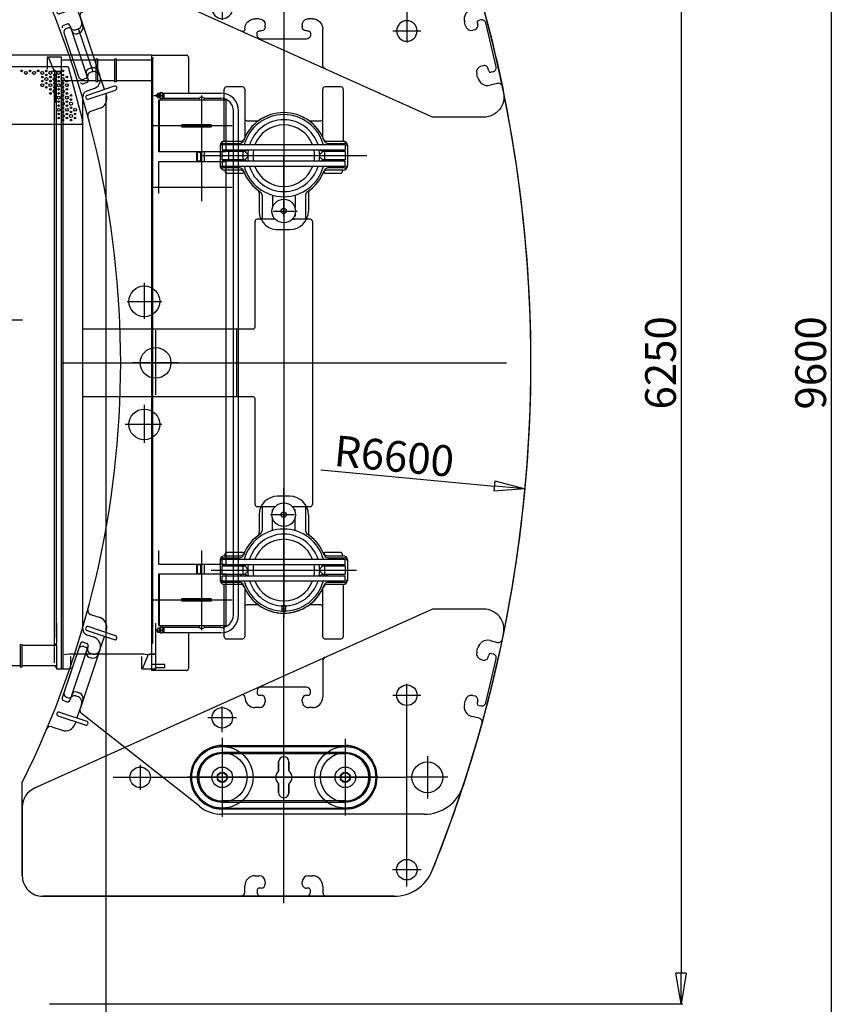
# Model space of a CAD drawing. Units: millimetres. Extents: x 6289 to 70558, y 3861 to 50604.
# Drawn here: x 66576 to 70558, y 12636 to 17436 of the extents above; entities that cross this region are included whole.
import ezdxf

# ---------------------------------------------------------------- set-up
doc = ezdxf.new("R2010")
doc.units = ezdxf.units.MM
doc.header["$LTSCALE"] = 37.5
doc.layers.add('2', color=7, linetype='Continuous')
doc.layers.add('寸法-1', color=2, linetype='Continuous')
doc.styles.get("Standard").update_dxf_attribs({"font": 'txt', "bigfont": 'bigfont'})
doc.dimstyles.get("Standard").update_dxf_attribs({"dimscale": 50, "dimtxt": 3, "dimasz": 3, "dimexe": 0.18, "dimexo": 0.0625, "dimgap": 0.5, "dimtad": 1, "dimdec": 0, "dimzin": 0, "dimdsep": 46, "dimtxsty": 'Standard', "dimblk": 'CLOSED', "dimcen": 0.09, "dimadec": 0, "dimazin": 0, "dimtfac": 1, "dimtdec": 0, "dimtmove": 0, "dimatfit": 3, "dimldrblk": 'CLOSED', "dimfxl": 0, "dimtolj": 1, "dimtzin": 0, "dimarcsym": 0})

# ---------------------------------------------------------------- blocks, each defined once
blk = doc.blocks.new('carrier U')
at = {"color": 0, "linetype": 'ByBlock', "lineweight": -2}
for p, q in [((4425, 1500), (3836, 1500)), ((4248, 1490.6), (4242, 1489.9)), ((4242, 1489.9), (4242, 1431.5)), ((4277.2, 1420.3), (4248, 1490.6)), ((4312, 1490.6), (4248, 1490.6)), ((4312, 1485.7), (4312, 1490.6)), ((4750, 1500), (4425, 1500)), ((4750, 1500), (4750, 825)), ((4750, 1500), (4920, 1500)), ((4930, 1490), (4930, 1315.5)), ((4312, -1490.6), (4312, 1485.7)), ((4312.5, 1477), (4479, 1477)), ((4479, 1481.2), (4479, 1371.2)), ((4489, 1481.2), (4479, 1481.2)), ((4489, 1371.2), (4489, 1481.2)), ((4489, 1477), (4569, 1477)), ((4569, 1481.2), (4569, 1371.2)), ((4579, 1481.2), (4569, 1481.2)), ((4579, 1371.2), (4579, 1481.2)), ((4579, 1477), (4748.9, 1477)), ((4748.9, 1477), (4756, 1484)), ((4748.9, 1477), (4756, 1477)), ((4756, 1484), (4756, 1486.2)), ((4760, 1486.2), (4756, 1486.2)), ((4756, 1477), (4756, 1484)), ((4756, 1375.4), (4756, 1477)), ((4251.4, 1420), (4271.6, 1422.9)), ((4277, -1458.5), (4277, 1404.8)), ((4277.2, 1420.3), (4280, 1268.4)), ((4312, 1420.3), (4277.2, 1420.3)), ((4286.5, -1341.8), (4286.5, 1420.3)), ((4479, 1375.4), (4312.5, 1375.4)), ((4318.7, -1490.6), (4318.7, 1375.4)), ((4479, 1371.2), (4489, 1371.2)), ((4569, 1375.4), (4489, 1375.4)), ((4569, 1371.2), (4579, 1371.2)), ((4748.9, 1375.4), (4579, 1375.4)), ((4756, 1368.3), (4748.9, 1375.4)), ((4756, 1375.4), (4748.9, 1375.4)), ((4756, 1368.3), (4756, 1375.4)), ((4756, 825), (4756, 1368.3)), ((4529, -1420), (4529, 1303)), ((4761.4, 1303), (4773.2, 1303)), ((4789.7, 1303), (4773.2, 1303)), ((4774.7, 1307.2), (4776.9, 1308)), ((4774.7, 1298.8), (4774.7, 1307.2)), ((4776.9, 1298), (4774.7, 1298.8)), ((4776.9, 1308), (4779.8, 1308)), ((4776.9, 1298), (4776.9, 1308)), ((4779.8, 1298), (4776.9, 1298)), ((4779.8, 1311.8), (4779.8, 1294.2)), ((4780.3, 1311.8), (4780.3, 1311)), ((4780.3, 1311), (4780.3, 1305)), ((4780.3, 1305), (4780.3, 1301)), ((4780.3, 1301), (4780.3, 1295)), ((4789.2, 1313.2), (4780.8, 1312.8)), ((4780.8, 1312.3), (4789.2, 1312.7)), ((4789.7, 1311.9), (4782.3, 1311.9)), ((4782.3, 1311), (4782.3, 1311.9)), ((4782.3, 1305), (4782.3, 1311)), ((4782.3, 1301), (4782.3, 1305)), ((4782.3, 1295), (4782.3, 1301)), ((4789.7, 1312.2), (4789.7, 1293.7)), ((4789.7, 1303), (4802.7, 1303)), ((4790.2, 1312.2), (4790.2, 1309)), ((4790.2, 1297), (4790.2, 1293.7)), ((4794.7, 1288), (4794.7, 1318)), ((4794.7, 1318), (4802.7, 1318)), ((4802.7, 1318), (4802.7, 1288)), ((4802.7, 1315.5), (5087.5, 1315.5)), ((4802.7, 1312.8), (4804.7, 1312.8)), ((4807.7, 1303), (4802.7, 1303)), ((4811.2, 1312.8), (4804.7, 1312.8)), ((4804.7, 1312.8), (4804.7, 1293.2)), ((4811.2, 1307.9), (4804.7, 1307.9)), ((4811.2, 1298.1), (4804.7, 1298.1)), ((4812.7, 1303), (4807.7, 1303)), ((4811.7, 1295.6), (4811.7, 1310.4)), ((4996.2, 788), (4996.2, 1303)), ((4780.3, 1295), (4780.3, 1294.2)), ((4789.2, 1293.3), (4780.8, 1293.7)), ((4780.8, 1293.2), (4789.2, 1292.8)), ((4782.3, 1294.1), (4782.3, 1295)), ((4782.3, 1294.1), (4789.7, 1294.1)), ((4784.2, 1280.5), (4784.2, 1030.5)), ((5114.2, 1280.5), (4784.2, 1280.5)), ((4785.7, 1280.5), (4785.7, 1030.5)), ((4787.1, 1280.5), (4787.1, 1030.5)), ((4794.7, 1288), (4802.7, 1288)), ((4802.7, 1293.2), (4804.7, 1293.2)), ((4802.7, 1290.5), (4983.7, 1290.5)), ((4811.2, 1293.2), (4804.7, 1293.2)), ((4983.7, 1280.5), (4983.7, 1290.5)), ((5008.7, 1280.5), (5008.7, 1290.5)), ((5008.7, 1290.5), (5087.5, 1290.5)), ((5114.2, 1030.5), (5114.2, 1280.5)), ((5150, 823), (5150, 1228)), ((5175, 823), (5175, 1228)), ((5144, 1155.5), (4755.9, 1155.5)), ((5039.5, 1160.5), (4899.8, 1160.5)), ((4899.8, 1150.5), (5039.5, 1150.5)), ((4784.2, 1030.5), (5114.2, 1030.5)), ((4971.8, 983.5), (4971.8, 1027.5)), ((4971.8, 1027.5), (4988.9, 1027.5)), ((4974.6, 983.5), (4974.6, 1027.5)), ((4983.7, 1027.5), (4983.7, 1030.5)), ((4988.9, 1027.5), (4988.9, 983.5)), ((5008.7, 980.5), (5008.7, 1030.5)), ((4784.2, 980.5), (4784.2, 825)), ((5114.2, 980.5), (4784.2, 980.5)), ((4988.9, 983.5), (4971.8, 983.5)), ((4983.7, 980.5), (4983.7, 983.5)), ((5114.2, 825), (5114.2, 980.5)), ((4750, 825), (4750, -1500)), ((5144, 855.5), (4755.9, 855.5)), ((4756, -1368.3), (4756, 855.5)), ((5114.2, -980.5), (5114.2, 855.5)), ((5150, -1228), (5150, 823)), ((5175, -1228), (5175, 823)), ((4784.2, -915), (4784.2, -980.5)), ((4996.2, -1303), (4996.2, -915)), ((4784.2, -980.5), (5114.2, -980.5)), ((4971.8, -983.5), (4988.9, -983.5)), ((4971.8, -1027.5), (4971.8, -983.5)), ((4974.6, -1027.5), (4974.6, -983.5)), ((4983.7, -983.5), (4983.7, -980.5)), ((4988.9, -983.5), (4988.9, -1027.5)), ((5008.7, -1030.5), (5008.7, -980.5)), ((4784.2, -1030.5), (4784.2, -1280.5)), ((5114.2, -1030.5), (4784.2, -1030.5)), ((4785.7, -1030.5), (4785.7, -1280.5)), ((4787.1, -1030.5), (4787.1, -1280.5)), ((4988.9, -1027.5), (4971.8, -1027.5)), ((4983.7, -1030.5), (4983.7, -1027.5)), ((5114.2, -1280.5), (5114.2, -1030.5)), ((5039.5, -1150.5), (4899.8, -1150.5)), ((4755.9, -1155.5), (5144, -1155.5)), ((4899.8, -1160.5), (5039.5, -1160.5)), ((4287, -1268.4), (4287, -1368.3)), ((4771, -1485.7), (4771, -1268.4)), ((4779.8, -1294.2), (4779.8, -1311.8)), ((4789.2, -1292.8), (4780.8, -1293.2)), ((4780.8, -1293.7), (4789.2, -1293.3)), ((4789.7, -1294.1), (4782.3, -1294.1)), ((4784.2, -1280.5), (5114.2, -1280.5)), ((4789.7, -1293.8), (4789.7, -1312.3)), ((4790.2, -1293.8), (4790.2, -1297)), ((4794.7, -1318), (4794.7, -1288)), ((4802.7, -1288), (4794.7, -1288)), ((4802.7, -1288), (4802.7, -1318)), ((4983.7, -1290.5), (4802.7, -1290.5)), ((4804.7, -1293.2), (4802.7, -1293.2)), ((4804.7, -1293.2), (4811.2, -1293.2)), ((4804.7, -1293.2), (4804.7, -1312.8)), ((4811.7, -1310.4), (4811.7, -1295.6)), ((4983.7, -1290.5), (4983.7, -1280.5)), ((5008.7, -1290.5), (5008.7, -1280.5)), ((5087.5, -1290.5), (5008.7, -1290.5)), ((4774.7, -1307.2), (4774.7, -1298.8)), ((4776.9, -1308), (4774.7, -1307.2)), ((4776.9, -1308), (4776.9, -1298)), ((4779.8, -1308), (4776.9, -1308)), ((4780.3, -1301), (4780.3, -1305)), ((4780.3, -1305), (4780.3, -1311)), ((4780.3, -1311), (4780.3, -1311.8)), ((4789.2, -1312.7), (4780.8, -1312.3)), ((4780.8, -1312.8), (4789.2, -1313.2)), ((4782.3, -1305), (4782.3, -1301)), ((4782.3, -1311), (4782.3, -1305)), ((4782.3, -1311.9), (4782.3, -1311)), ((4782.3, -1311.9), (4789.7, -1311.9)), ((4789.7, -1303), (4807.7, -1303)), ((4790.2, -1309), (4790.2, -1312.3)), ((4802.7, -1318), (4794.7, -1318)), ((4804.7, -1312.8), (4802.7, -1312.8)), ((5087.5, -1315.5), (4802.7, -1315.5)), ((4804.7, -1298.1), (4811.2, -1298.1)), ((4804.7, -1307.9), (4811.2, -1307.9)), ((4804.7, -1312.8), (4811.2, -1312.8)), ((4930, -1315.5), (4930, -1490)), ((4110, -1371.2), (4110, -1481.2)), ((4120, -1481.2), (4120, -1371.2)), ((4120, -1375.4), (4279.9, -1375.4)), ((4279.9, -1375.4), (4287, -1368.3)), ((4279.9, -1375.4), (4287, -1375.4)), ((4287, -1375.4), (4287, -1368.3)), ((4287, -1375.4), (4287, -1477)), ((4347.6, -1420), (4324.6, -1422.9)), ((4710.4, -1420), (4347.6, -1420)), ((4357, -1489.9), (4357, -1431.5)), ((4701, -1431.5), (4701, -1489.9)), ((4707, -1490.6), (4736.2, -1420.3)), ((4730.6, -1422.9), (4710.4, -1420)), ((4736.2, -1420.3), (4771, -1420.3)), ((4738, -1423.1), (4740, -1418.9)), ((4740, -1418.9), (4770, -1418.9)), ((4110, -1477), (4030, -1477)), ((4110, -1481.2), (4120, -1481.2)), ((4279.9, -1477), (4120, -1477)), ((4287, -1477), (4279.9, -1477)), ((4287, -1484), (4279.9, -1477)), ((4287, -1477), (4287, -1484)), ((4287, -1484), (4287, -1485.7)), ((4287, -1485.7), (4287, -1490.6)), ((4815, -1470), (4750, -1470)), ((4770, -1485), (4815, -1485)), ((4770, -1490.6), (4770, -1485.7)), ((4771, -1490.6), (4771, -1485.7)), ((4815, -1485), (4815, -1470)), ((4287, -1490.6), (4351, -1490.6)), ((4351, -1490.6), (4357, -1489.9)), ((4700, -1489.9), (4706, -1490.6)), ((4701, -1489.9), (4707, -1490.6)), ((4706, -1490.6), (4770, -1490.6)), ((4707, -1490.6), (4771, -1490.6)), ((4920, -1500), (4750, -1500))]:
    blk.add_line(p, q, dxfattribs=at)
for centre, radius, start, end in [((4920, 1490), 10, 0, 90), ((4780.8, 1311.8), 1, 93.359, 180), ((4780.8, 1311.8), 0.5, 93.359, 180), ((4789.2, 1312.2), 1, 0, 93.359), ((4805.4, 1310.4), 6.27, 336.9708, 23.0292), ((4787.4, 1303), 24.3, 348.3679, 11.6321), ((4805.4, 1295.6), 6.27, 336.9708, 23.0292), ((5087.5, 1228), 87.5, 0, 90), ((4780.8, 1294.2), 1, 180, 266.641), ((4780.8, 1294.2), 0.5, 180, 266.641), ((4789.2, 1293.7), 1, 266.641, 0), ((4789.2, 1293.7), 0.5, 266.641, 0), ((4996.2, 1275.5), 19.5, 50.1511, 129.8489), ((5087.5, 1228), 62.5, 0, 90), ((4901.2, 1155.6), 5.52, 137.3604, 180.9339), ((4901.2, 1155.4), 5.52, 179.0661, 222.6396), ((4899.8, 1156.8), 3.67, 90.9448, 137.0868), ((4932.4, 1155.5), 5, 90, 180), ((4932.4, 1155.5), 5, 180, 270), ((5039.5, 1155.5), 5, 0, 90), ((5039.5, 1155.5), 5, 270, 0), ((4899.8, 1154.2), 3.67, 222.9132, 269.0552), ((4901.2, -1155.4), 5.52, 137.3604, 180.9339), ((4899.8, -1154.2), 3.67, 90.9448, 137.0868), ((4932.4, -1155.5), 5, 90, 180), ((5039.5, -1155.5), 5, 0, 90), ((4901.2, -1155.6), 5.52, 179.0661, 222.6396), ((4899.8, -1156.8), 3.67, 222.9132, 269.0552), ((4932.4, -1155.5), 5, 180, 270), ((5039.5, -1155.5), 5, 270, 0), ((5087.5, -1228), 62.5, 270, 0), ((5087.5, -1228), 87.5, 270, 0), ((4789.2, -1293.8), 1, 0, 93.359), ((4789.2, -1293.8), 0.5, 0, 93.359), ((4805.4, -1295.6), 6.27, 336.9708, 23.0292), ((4996.2, -1275.5), 19.5, 230.1511, 309.8489), ((4780.8, -1311.8), 1, 180, 266.641), ((4780.8, -1311.8), 0.5, 180, 266.641), ((4789.2, -1312.3), 1, 266.641, 0), ((4787.4, -1303), 24.3, 348.3679, 11.6321), ((4805.4, -1310.4), 6.27, 336.9708, 23.0292), ((4274, -1458.5), 3, 270, 0), ((4920, -1490), 10, 270, 0)]:
    blk.add_arc(centre, radius, start, end, dxfattribs=at)
blk = doc.blocks.new('CWT base U')
at = {"color": 0, "linetype": 'ByBlock', "lineweight": -2}
for p, q in [((0, -1085.5), (0, 1085.5)), ((-1443, 1035.7), (-1657, 984.8)), ((-1418.9, 1020.9), (-1416.6, 1011.1)), ((-1362.2, 1041.9), (-1353.6, 1005.5)), ((1353.6, 1005.5), (1362.2, 1041.9)), ((1416.6, 1011.1), (1418.9, 1020.9)), ((1657, 984.8), (1443, 1035.7)), ((-1736.3, 972.5), (-1736.4, 972.6)), ((-1671.8, 960.7), (-1669.5, 951)), ((-1448.6, 972.7), (-1446.2, 963)), ((-1424, 999.1), (-1433.7, 996.8)), ((1433.7, 996.8), (1424, 999.1)), ((1446.2, 963), (1448.6, 972.7)), ((1669.5, 951), (1671.8, 960.7)), ((1736.4, 972.6), (1736.3, 972.5)), ((1736.4, 972.7), (1736.4, 972.6)), ((-1723.3, 917.6), (-1731.5, 952.4)), ((-1657.5, 943.6), (-1647.8, 945.9)), ((-1623.7, 931), (-1621.4, 921.3)), ((-1390.7, 945.3), (-1410.1, 940.7)), ((1410.1, 940.7), (1390.7, 945.3)), ((1621.4, 921.3), (1623.7, 931)), ((1647.8, 945.9), (1657.5, 943.6)), ((1731.5, 952.4), (1723.3, 917.6)), ((-1643.6, 885.2), (-1663.1, 880.6)), ((1663.1, 880.6), (1643.6, 885.2)), ((-2020, 611.6), (-2020, 799.6)), ((2020, 799.6), (2020, 601.6)), ((-2200, -300), (-2200, 684.5)), ((-2112.9, 700), (-1925.9, 700)), ((1925.9, 700), (2122.9, 700)), ((2200, 684.5), (2200, -300)), ((-2020, -469.2), (-2020, 511.8)), ((2020, 461.8), (2020, -469.2)), ((2020, 461.8), (2020, -459.2)), ((-2192.5, 300), (-1847.5, 300)), ((-1070, 215.6), (-1070, 295)), ((-1062.5, 300), (-1062.5, -300)), ((-1062.5, 300), (-1037.5, 300)), ((-1055, 310), (-965, 310)), ((-1037.5, 299.9), (-1037.5, -300)), ((-1030, 300), (-1030, 190)), ((-1030, 300), (-990, 300)), ((-1010, 321.6), (-1010, -321)), ((-990, 300), (-990, 190)), ((-957.5, 300), (-982.5, 300)), ((-982.5, 300), (-982.5, -300)), ((-957.5, 300), (-957.5, -300)), ((-950, 295), (-950, 215.6)), ((950, 215.6), (950, 295)), ((957.5, -300), (957.5, 300)), ((982.5, 300), (957.5, 300)), ((965, 310), (1055, 310)), ((982.5, -300), (982.5, 300)), ((990, 300), (1030, 300)), ((990, 190), (990, 300)), ((1010, -319.5), (1010, 319.5)), ((1030, 214.5), (1030, 300)), ((1037.5, 205.7), (1037.5, 300)), ((1062.5, 300), (1037.5, 300)), ((1062.5, -300), (1062.5, 300)), ((1070, 295), (1070, 215.6)), ((1842.5, 300), (2197.5, 300)), ((-1030, 214.5), (-1037.5, 205.7)), ((-990, 214.5), (-982.5, 205.7)), ((982.5, 205.7), (990, 214.5)), ((1037.5, 205.7), (1030, 214.5)), ((1030, 190), (1030, 214.5)), ((1037.5, -299.9), (1037.5, 205.7)), ((-1037.5, 176.8), (-1030, 190)), ((-1015, 175), (-1030, 190)), ((-1005, 175), (-1015, 175)), ((-990, 190), (-1005, 174.9)), ((-982.5, 176.8), (-990, 190)), ((990, 190), (982.5, 176.8)), ((1005, 174.9), (990, 190)), ((1015, 175), (1005, 175)), ((1030, 190), (1015, 175)), ((1030, 190), (1037.5, 176.8)), ((-817.6, 106), (-700, 106)), ((-700, 130), (-700, 41.3)), ((-690, 140), (690, 140)), ((700, 41.3), (700, 130)), ((700, 106), (817.6, 106)), ((-817.7, 55), (-756.8, 55)), ((-740, -52.5), (-740, 64.5)), ((-723.2, 55), (-715, 55)), ((-715, 51.8), (-715, 55)), ((-700, 41.3), (-700, 50)), ((723.2, 55), (715, 55)), ((715, 52.5), (715, 55)), ((740, 52.5), (740, -64.5)), ((817.7, 55), (756.8, 55)), ((-712.8, 0), (-1010, 0)), ((-780, 0), (1240, 0)), ((845.7, 0), (610.7, 0)), ((1170.7, 0), (1221.1, 0)), ((1200, 10), (1185, 10)), ((1185, 10), (1185, -10)), ((1200, 10), (1200, -10)), ((1209.7, 10), (1200, 10)), ((1200, 10), (1200, -10)), ((1210, 10), (1209.7, 10)), ((1210, -10), (1210, 10)), ((-700, -41.3), (-700, -130)), ((700, -130), (700, -41.3)), ((1185, -10), (1200, -10)), ((1200, -10), (1209.7, -10)), ((1209.7, -10), (1210, -10)), ((-817.7, -55), (-756.8, -55)), ((-723.2, -55), (-715, -55)), ((-715, -52.5), (-715, -55)), ((715, -51.8), (715, -55)), ((724.5, -55), (715, -55)), ((817.7, -55), (756.8, -55)), ((-817.6, -106), (-700, -106)), ((-175, -140), (-690, -140)), ((690, -140), (175, -140)), ((700, -106), (817.6, -106)), ((-1030, -190), (-1037.5, -176.8)), ((-1030, -190), (-1015, -175)), ((-1030, -190), (-1030, -300)), ((-1015, -175), (-1005, -175)), ((-1005, -174.9), (-990, -190)), ((-990, -190), (-982.5, -176.8)), ((-990, -190), (-990, -300)), ((-165, -150), (-165, -980)), ((165, -150), (165, -980)), ((982.5, -176.8), (990, -190)), ((990, -190), (1005, -174.9)), ((990, -300), (990, -190)), ((1005, -175), (1015, -175)), ((1015, -175), (1030, -190)), ((1037.5, -176.8), (1030, -190)), ((1030, -300), (1030, -190)), ((-1070, -295), (-1070, -215.6)), ((-1037.5, -205.7), (-1030, -214.5)), ((-982.5, -205.7), (-990, -214.5)), ((-950, -215.6), (-950, -295)), ((-165, -230), (165, -230)), ((950, -295), (950, -215.6)), ((990, -214.5), (982.5, -205.7)), ((1030, -214.5), (1037.5, -205.7)), ((1070, -215.6), (1070, -295)), ((-2182.5, -300), (-1857.5, -300)), ((-1062.5, -300), (-1037.5, -300)), ((-1055, -310), (-965, -310)), ((-990, -300), (-1030, -300)), ((-982.5, -300), (-957.5, -300)), ((982.5, -300), (957.5, -300)), ((965, -310), (1055, -310)), ((1030, -300), (990, -300)), ((1062.5, -300), (1037.5, -300)), ((1852.5, -300), (2187.5, -300)), ((-1708.7, -986.7), (-2161.5, -411.3)), ((2161.5, -411.3), (1708.7, -986.7)), ((-300, -763.9), (-300, -593.9)), ((300, -593.9), (300, -773.9)), ((-389.8, -680), (-214.8, -680)), ((204.8, -680), (389.8, -680)), ((-1686.6, -993.3), (-1399.3, -896.4)), ((1399.3, -896.4), (1686.6, -993.3)), ((-1626.5, -1036.3), (-1399.1, -959.7)), ((-1437.1, -940.8), (-1433.9, -950.3)), ((-1335.9, -927.8), (-1325.2, -959.6)), ((1325.2, -959.6), (1335.9, -927.8)), ((1399.1, -959.7), (1408.5, -962.9)), ((1433.9, -950.3), (1437.1, -940.8)), ((-1607.6, -998.3), (-1604.4, -1007.8)), ((-1604.2, -1071), (-1395.8, -1000.8)), ((-1386.4, -965.9), (-1383.2, -975.4)), ((1296.8, -980), (-1296.8, -980)), ((-400, -980), (-560, -980)), ((1383.2, -975.4), (1386.4, -965.9)), ((1395.8, -1000.8), (1604.2, -1071)), ((1408.5, -962.9), (1617, -1033.1)), ((1604.4, -1007.8), (1607.6, -998.3)), ((-1632.8, -1049), (-1629.6, -1058.4)), ((1617, -1033.1), (1626.5, -1036.3)), ((1629.6, -1058.4), (1632.8, -1049))]:
    blk.add_line(p, q, dxfattribs=at)
for centre, radius in [((-2020, 700), 75), ((2020, 700), 75), ((-2020, 300), 150), ((2020, 300), 150), ((-2020, 300), 121.1), ((2020, 300), 121.1), ((2020, 300), 50), ((-2020, 300), 25), ((-2020, 300), 22.5), ((2020, 300), 25), ((2020, 300), 22.5), ((-740, 0), 57.5), ((740, 0), 57.5), ((-740, 0), 13), ((740, 0), 13), ((-2020, -300), 150), ((-2020, -300), 121.1), ((2020, -300), 150), ((2020, -300), 121.1), ((-2020, -300), 25), ((-2020, -300), 22.5), ((2020, -300), 50), ((2020, -300), 25), ((2020, -300), 22.5), ((-300, -680), 75), ((300, -680), 75)]:
    blk.add_circle(centre, radius, dxfattribs=at)
for centre, radius, start, end in [((0, -5395), 6600, 71.79005, 108.20995), ((-1342.8, 1046.5), 20, 101.775, 193.3774), ((1342.8, 1046.5), 20, 346.6226, 78.225), ((-1438.4, 1016.2), 20, 13.3774, 103.3774), ((-1426.3, 1008.8), 10, 283.3774, 13.3774), ((1426.3, 1008.8), 10, 166.6226, 256.6226), ((1438.4, 1016.2), 20, 76.6226, 166.6226), ((-1751, 947.7), 20, 13.3774, 105.4328), ((-1652.4, 965.3), 20, 103.3774, 193.3774), ((-1429.1, 977.3), 20, 103.3774, 193.3774), ((-1417.1, 969.9), 30, 193.3774, 283.3774), ((-1402.2, 994), 50, 283.3774, 13.3774), ((1402.2, 994), 50, 166.6226, 256.6226), ((1417.1, 969.9), 30, 256.6226, 346.6226), ((1429.1, 977.3), 20, 346.6226, 76.6226), ((1652.4, 965.3), 20, 346.6226, 76.6226), ((1751, 947.7), 20, 74.5672, 166.6226), ((-1674.6, 929.2), 50, 193.3774, 283.3774), ((-1659.8, 953.3), 10, 193.3774, 283.3774), ((-1643.1, 926.4), 20, 13.3774, 103.3774), ((-1650.5, 914.4), 30, 283.3774, 13.3774), ((1650.5, 914.4), 30, 166.6226, 256.6226), ((1643.1, 926.4), 20, 76.6226, 166.6226), ((1659.8, 953.3), 10, 256.6226, 346.6226), ((1674.6, 929.2), 50, 256.6226, 346.6226), ((-2000, 684.5), 200, 108.2099, 180), ((2000, 684.5), 200, 0, 71.7901), ((-1055, 295), 15, 90, 180), ((-965, 295), 15, 0, 90), ((965, 295), 15, 90, 180), ((1055, 295), 15, 0, 90), ((-1010, 0), 210, 110.3544, 249.6456), ((-1010, 0), 200, 105.2185, 254.7815), ((-1090, 215.6), 20, 290.3544, 0), ((-1010, 0), 200, 82.0968, 97.9032), ((-1010, 0), 200, 82.0968, 97.9032), ((-1010, 0), 200, 285.2185, 74.7815), ((-930, 215.6), 20, 180, 249.6456), ((-1010, 0), 210, 33.218, 69.6456), ((1010, 0), 200, 105.2185, 180), ((1010, 0), 210, 110.3544, 146.782), ((930, 215.6), 20, 290.3544, 0), ((1010, 0), 200, 82.0968, 97.9032), ((1010, 0), 200, 285.2185, 74.7815), ((1090, 215.6), 20, 180, 249.6456), ((1010, 0), 210, 290.3544, 69.6456), ((-1010, 0), 175, 107.4576, 252.5424), ((-1010, 0), 175, 80.9589, 99.0411), ((-1010, 0), 175, 80.9589, 99.0411), ((-1010, 0), 150, 79.436, 100.564), ((-1010, 0), 175, 287.4576, 72.5424), ((1010, 0), 175, 107.4576, 252.5424), ((1010, 0), 175, 80.9589, 99.0411), ((1010, 0), 150, 79.436, 100.564), ((1010, 0), 175, 287.4576, 72.5424), ((-1010, 0), 150, 110.4873, 249.5127), ((-1010, 0), 150, 290.4873, 69.5127), ((-817.6, 126), 20, 213.218, 270), ((-690, 130), 10, 90, 180), ((690, 130), 10, 0, 90), ((817.6, 126), 20, 270, 326.782), ((1010, 0), 150, 110.4873, 249.5127), ((1010, 0), 150, 290.4873, 69.5127), ((1010, 0), 200, 180, 254.7815), ((-1010, 0), 210, 290.3544, 326.782), ((-817.6, -126), 20, 90, 146.782), ((-690, -130), 10, 180, 270), ((-175, -150), 10, 0, 90), ((175, -150), 10, 90, 180), ((690, -130), 10, 270, 0), ((817.6, -126), 20, 33.218, 90), ((1010, 0), 210, 213.218, 249.6456), ((-1010, 0), 150, 259.436, 280.564), ((-1010, 0), 175, 260.9589, 279.0411), ((1010, 0), 150, 259.436, 280.564), ((1010, 0), 175, 260.9589, 279.0411), ((1010, 0), 175, 260.9589, 279.0411), ((-1090, -215.6), 20, 0, 69.6456), ((-1010, 0), 200, 262.0968, 277.9032), ((-930, -215.6), 20, 110.3544, 180), ((930, -215.6), 20, 0, 69.6456), ((1010, 0), 200, 262.0968, 277.9032), ((1010, 0), 200, 262.0968, 277.9032), ((1090, -215.6), 20, 110.3544, 180), ((-1010, 0), 270, 264.1542, 275.8458), ((-2020, -300), 180, 180, 218.1979), ((-1055, -295), 15, 180, 270), ((-965, -295), 15, 270, 0), ((965, -295), 15, 180, 270), ((1055, -295), 15, 270, 0), ((2020, -300), 180, 321.8021, 0), ((-1408.6, -931.2), 30, 108.6243, 198.6243), ((-1383.3, -943.8), 50, 18.6243, 108.6243), ((1383.3, -943.8), 50, 71.3757, 161.3757), ((1408.6, -931.2), 30, 341.3757, 71.3757), ((-1414.9, -943.9), 20, 198.6243, 288.6243), ((-1395.9, -969.1), 10, 18.6243, 108.6243), ((-1296.8, -950), 30, 198.6243, 270), ((1296.8, -950), 30, 270, 341.3757), ((1395.9, -969.1), 10, 71.3757, 161.3757), ((1414.9, -943.9), 20, 251.3757, 341.3757), ((-1693, -974.3), 20, 218.1979, 288.6243), ((-1636.1, -1007.9), 30, 18.6243, 108.6243), ((-1623.4, -1014.2), 20, 288.6243, 18.6243), ((-1402.1, -981.8), 20, 288.6243, 18.6243), ((1402.1, -981.8), 20, 161.3757, 251.3757), ((1623.4, -1014.2), 20, 161.3757, 251.3757), ((1636.1, -1007.9), 30, 71.3757, 161.3757), ((1693, -974.3), 20, 251.3757, 321.8021), ((-1623.3, -1045.8), 10, 108.6243, 198.6243), ((1623.3, -1045.8), 10, 341.3757, 71.3757), ((-1610.6, -1052.1), 20, 198.6243, 288.6243), ((1610.6, -1052.1), 20, 251.3757, 341.3757)]:
    blk.add_arc(centre, radius, start, end, dxfattribs=at)
blk = doc.blocks.new('CWT mdl U')
at = {"color": 0, "linetype": 'ByBlock', "lineweight": -2}
for p, q in [((-1443, 1035.7), (-1657, 984.8)), ((-1418.9, 1020.9), (-1416.6, 1011.1)), ((-1362.2, 1041.9), (-1353.6, 1005.5)), ((1353.6, 1005.5), (1362.2, 1041.9)), ((1416.6, 1011.1), (1418.9, 1020.9)), ((1657, 984.8), (1443, 1035.7)), ((-1736.3, 972.5), (-1736.4, 972.6)), ((-1671.8, 960.7), (-1669.5, 951)), ((-1448.6, 972.7), (-1446.2, 963)), ((-1424, 999.1), (-1433.7, 996.8)), ((1433.7, 996.8), (1424, 999.1)), ((1446.2, 963), (1448.6, 972.7)), ((1669.5, 951), (1671.8, 960.7)), ((1736.4, 972.6), (1736.3, 972.5)), ((1736.4, 972.7), (1736.4, 972.6)), ((-1723.3, 917.6), (-1731.5, 952.4)), ((-1657.5, 943.6), (-1647.8, 945.9)), ((-1623.7, 931), (-1621.4, 921.3)), ((-1390.7, 945.3), (-1410.1, 940.7)), ((1410.1, 940.7), (1390.7, 945.3)), ((1621.4, 921.3), (1623.7, 931)), ((1647.8, 945.9), (1657.5, 943.6)), ((1731.5, 952.4), (1723.3, 917.6)), ((-1643.6, 885.2), (-1663.1, 880.6)), ((1663.1, 880.6), (1643.6, 885.2)), ((2020, 784.6), (2020, 615.4)), ((-2095, 700), (-1945, 700)), ((1916.5, 700), (2123.5, 700)), ((-2600, -1175), (-2600, 538)), ((2600, -1175), (2600, 538)), ((-2020, 437.7), (-2020, -437.7)), ((2020, 437.7), (2020, -437.7)), ((-1010, 404.5), (-1010, -404.5)), ((1010, -354.5), (1010, 354.5)), ((-2206.6, 300), (-1833.4, 300)), ((-2175, -300), (-2175, 300)), ((-2140.4, 300), (-2140.4, -300)), ((-1899.6, -300), (-1899.6, 300)), ((-1865, 300), (-1865, -300)), ((-1335, 290), (-1084.5, 290)), ((-1080, 211.7), (-1080, 290)), ((-1060, 310), (-960, 310)), ((-940, 290), (-940, 211.7)), ((940, 211.7), (940, 290)), ((960, 310), (1060, 310)), ((1080, 290), (1080, 211.7)), ((1084.5, 290), (1335, 290)), ((1833.1, 300), (2206.9, 300)), ((1865, -300), (1865, 300)), ((1899.6, 300), (1899.6, -300)), ((2140.4, -300), (2140.4, 300)), ((2175, 300), (2175, -300)), ((-1345, 280), (-1345, 200)), ((-940, 285), (-930, 285)), ((-925, 200), (-925, 280)), ((-925, 200), (-925, 280)), ((0, -275), (0, 275)), ((925, 280), (925, 200)), ((930, 285), (940, 285)), ((1345, 200), (1345, 280)), ((-930, 195), (-931.1, 195)), ((-1190, 190), (-1335, 190)), ((-1099.4, 190), (-1190, 190)), ((-1180, 123.3), (-1180, 180)), ((1335, 190), (1100.6, 190)), ((1180, 180), (1180, 123.3)), ((1335, 190), (1190, 190)), ((-827.5, 120), (-740, 120)), ((740, 120), (827.5, 120)), ((-2394.1, 0), (0, 0)), ((-2051.2, 25), (-2095, 25)), ((-1988.8, 25), (-1945, 25)), ((-1663.5, 0), (650, 0)), ((-650, -30), (-650, 30)), ((650, 30), (650, -30)), ((2277.7, 0), (650, 0)), ((1988.8, 25), (1945, 25)), ((2051.2, 25), (2095, 25)), ((-2051.2, -25), (-2095, -25)), ((-1988.8, -25), (-1945, -25)), ((1988.8, -25), (1945, -25)), ((2051.2, -25), (2095, -25)), ((-1180, -180), (-1180, -123.3)), ((-827.5, -120), (-740, -120)), ((740, -120), (827.5, -120)), ((1180, -123.3), (1180, -180)), ((-1335, -190), (-1190, -190)), ((-1190, -190), (-1099.4, -190)), ((1103.2, -190), (1335, -190)), ((-1345, -200), (-1345, -280)), ((-1080, -290), (-1080, -211.7)), ((-940, -211.7), (-940, -290)), ((-930, -195), (-931.1, -195)), ((-925, -280), (-925, -200)), ((-925, -280), (-925, -200)), ((925, -200), (925, -280)), ((930, -195), (931.1, -195)), ((940, -290), (940, -211.7)), ((1080, -211.7), (1080, -290)), ((1345, -280), (1345, -200)), ((-940, -285), (-930, -285)), ((940, -285), (930, -285)), ((-2224, -300), (-1816, -300)), ((-1084.5, -290), (-1335, -290)), ((-1060, -310), (-960, -310)), ((960, -310), (1060, -310)), ((1335, -290), (1084.5, -290)), ((1827.3, -300), (2212.7, -300)), ((-2.3, -736.3), (-2.3, -513.7)), ((-159.8, -625), (155.2, -625)), ((-1348.9, -826.7), (-1304.2, -959.3)), ((-1285.2, -953), (-1329.9, -820.3)), ((1329.9, -820.3), (1285.2, -953)), ((1304.2, -959.3), (1348.9, -826.7)), ((-1332.9, -874.1), (-1399.3, -896.4)), ((-1304.5, -864.5), (-1314, -867.7)), ((-1241.1, -895.9), (-1225.7, -941.8)), ((1225.7, -941.8), (1241.1, -895.9)), ((1314, -867.7), (1304.5, -864.5)), ((1399.3, -896.4), (1332.9, -874.1)), ((-1418.1, -934.4), (-1416.5, -939.2)), ((-1416.5, -939.2), (-1414.9, -943.9)), ((-1389.6, -956.5), (-1380.1, -953.3)), ((-1367.4, -959.5), (-1365.8, -964.3)), ((1365.8, -964.3), (1367.4, -959.5)), ((1380.1, -953.3), (1389.6, -956.5)), ((1414.9, -943.9), (1416.5, -939.2)), ((1416.5, -939.2), (1418.1, -934.4)), ((-1721.2, -1099.9), (-1765.8, -967.2)), ((-1746.9, -960.8), (-1702.2, -1093.5)), ((-1730.9, -1008.2), (-1664.6, -985.8)), ((-1626.6, -1004.7), (-1625, -1009.4)), ((-1365.8, -964.3), (-1362.6, -973.8)), ((-1362.6, -973.8), (-1361, -978.5)), ((1361, -978.5), (1362.6, -973.8)), ((1362.6, -973.8), (1365.8, -964.3)), ((1367.3, -991.2), (1632.7, -1080.6)), ((1625, -1009.4), (1626.6, -1004.7)), ((1664.6, -985.8), (1730.9, -1008.2)), ((1702.2, -1093.5), (1746.9, -960.8)), ((1765.8, -967.2), (1721.2, -1099.9)), ((-1759.4, -1017.8), (-1749.9, -1014.6)), ((-1651.7, -1055.4), (-1650.1, -1060.1)), ((-1645.4, -1042.7), (-1636, -1039.5)), ((-1625, -1009.4), (-1623.4, -1014.2)), ((1623.4, -1014.2), (1625, -1009.4)), ((1636, -1039.5), (1645.4, -1042.7)), ((1650.1, -1060.1), (1651.7, -1055.4)), ((1749.9, -1014.6), (1759.4, -1017.8)), ((-1790.8, -1081.1), (-1774.1, -1130.7)), ((-1650.1, -1060.1), (-1646.9, -1069.6)), ((-1646.9, -1069.6), (-1645.3, -1074.3)), ((1645.3, -1074.3), (1646.9, -1069.6)), ((1646.9, -1069.6), (1650.1, -1060.1)), ((1774.1, -1130.7), (1790.8, -1081.1)), ((-2500, -1275), (-2045.9, -1275)), ((2500, -1275), (2045.9, -1275))]:
    blk.add_line(p, q, dxfattribs=at)
blk.add_lwpolyline([(-1419.3, -929.5), (-1628.6, -1000.1)], dxfattribs=at)
for centre in [(-2020, 700), (2020, 700), (0, -625)]:
    blk.add_circle(centre, 75, dxfattribs=at)
for centre, radius, start, end in [((0, -5395), 6600, 67.9757, 112.0243), ((-1342.8, 1046.5), 20, 101.775, 193.3774), ((1342.8, 1046.5), 20, 346.6226, 78.225), ((-1438.4, 1016.2), 20, 13.3774, 103.3774), ((-1426.3, 1008.8), 10, 283.3774, 13.3774), ((1426.3, 1008.8), 10, 166.6226, 256.6226), ((1438.4, 1016.2), 20, 76.6226, 166.6226), ((-1751, 947.7), 20, 13.3774, 105.4328), ((-1652.4, 965.3), 20, 103.3774, 193.3774), ((-1429.1, 977.3), 20, 103.3774, 193.3774), ((-1417.1, 969.9), 30, 193.3774, 283.3774), ((-1402.2, 994), 50, 283.3774, 13.3774), ((1402.2, 994), 50, 166.6226, 256.6226), ((1417.1, 969.9), 30, 256.6226, 346.6226), ((1429.1, 977.3), 20, 346.6226, 76.6226), ((1652.4, 965.3), 20, 346.6226, 76.6226), ((1751, 947.7), 20, 74.5672, 166.6226), ((-1674.6, 929.2), 50, 193.3774, 283.3774), ((-1659.8, 953.3), 10, 193.3774, 283.3774), ((-1643.1, 926.4), 20, 13.3774, 103.3774), ((-1650.5, 914.4), 30, 283.3774, 13.3774), ((1650.5, 914.4), 30, 166.6226, 256.6226), ((1643.1, 926.4), 20, 76.6226, 166.6226), ((1659.8, 953.3), 10, 256.6226, 346.6226), ((1674.6, 929.2), 50, 256.6226, 346.6226), ((-2400, 538), 200, 112.0243, 180), ((2400, 538), 200, 0, 67.9757), ((-2020, 300), 155, 0, 180), ((2020, 300), 155, 0, 180), ((-2020, 300), 120.4, 0, 180), ((2020, 300), 120.4, 0, 180), ((-1335, 280), 10, 90, 180), ((-1084.5, 295), 5, 270, 347.4653), ((-1060, 290), 20, 90, 180), ((-960, 290), 20, 0, 90), ((960, 290), 20, 90, 180), ((1060, 290), 20, 0, 90), ((1084.5, 295), 5, 192.5347, 270), ((1335, 280), 10, 0, 90), ((-930, 280), 5, 0, 90), ((930, 280), 5, 90, 180), ((-1335, 200), 10, 180, 270), ((-1010, 0), 210, 113.0357, 144.0494), ((-1100, 211.7), 20, 293.0357, 296.7037), ((-1100, 211.7), 20, 296.7037, 340.5487), ((-1100, 211.7), 20, 340.5487, 0), ((-920, 211.7), 20, 180, 246.9643), ((-930, 200), 5, 270, 0), ((-1010, 0), 210, 37.4952, 66.9643), ((1010, 0), 210, 113.0357, 142.5048), ((930, 200), 5, 180, 270), ((920, 211.7), 20, 293.0357, 0), ((1100, 211.7), 20, 180, 246.9643), ((1010, 0), 210, 293.0357, 66.9643), ((1335, 200), 10, 270, 0), ((-1190, 180), 10, 0, 90), ((1190, 180), 10, 90, 180), ((-1010, 0), 210, 144.0494, 215.9506), ((-827.5, 140), 20, 217.4952, 270), ((-740, 30), 90, 0, 90), ((740, 30), 90, 90, 180), ((827.5, 140), 20, 270, 322.5048), ((-2095, 0), 25, 90, 270), ((-2020, 0), 40, 38.6822, 141.3178), ((-1945, 0), 25, 270, 90), ((1945, 0), 25, 90, 270), ((2020, 0), 40, 38.6822, 141.3178), ((2095, 0), 25, 270, 90), ((-2020, 0), 40, 218.6822, 270), ((-2020, 0), 40, 270, 321.3178), ((-740, -30), 90, 270, 0), ((740, -30), 90, 180, 270), ((2020, 0), 40, 218.6822, 270), ((2020, 0), 40, 270, 321.3178), ((-1010, 0), 210, 215.9506, 246.9643), ((-1010, 0), 210, 293.0357, 322.5048), ((-827.5, -140), 20, 90, 142.5048), ((827.5, -140), 20, 37.4952, 90), ((1010, 0), 210, 217.4952, 246.9643), ((-1335, -200), 10, 90, 180), ((-1190, -180), 10, 270, 0), ((1190, -180), 10, 180, 270), ((1335, -200), 10, 0, 90), ((-1100, -211.7), 20, 19.4513, 66.9643), ((-1100, -211.7), 20, 0, 19.4513), ((-920, -211.7), 20, 113.0357, 180), ((-930, -200), 5, 0, 90), ((930, -200), 5, 90, 180), ((920, -211.7), 20, 0, 66.9643), ((1100, -211.7), 20, 113.0357, 180), ((-1335, -280), 10, 180, 270), ((-930, -280), 5, 270, 0), ((930, -280), 5, 180, 270), ((1335, -280), 10, 270, 0), ((-2020, -300), 155, 180, 0), ((-2020, -300), 120.4, 180, 0), ((-1084.5, -295), 5, 12.5347, 90), ((-1060, -290), 20, 180, 270), ((-960, -290), 20, 270, 0), ((960, -290), 20, 180, 270), ((1060, -290), 20, 270, 0), ((1084.5, -295), 5, 90, 167.4653), ((2020, -300), 155, 180, 0), ((2020, -300), 120.4, 180, 0), ((0, -5395), 4600, 63.5923, 116.4077), ((-1339.4, -823.5), 10, 90, 198.6243), ((-1339.4, -823.5), 10, 18.6096, 90), ((1339.4, -823.5), 10, 90, 161.3904), ((1339.4, -823.5), 10, 341.3757, 90), ((-1288.5, -911.9), 50, 18.6243, 108.6243), ((1288.5, -911.9), 50, 71.3757, 161.3757), ((-1389.7, -924.8), 30, 108.6243, 168.6243), ((1389.7, -924.8), 30, 11.3757, 71.3757), ((-1756.4, -964), 10, 90, 198.6096), ((-1756.4, -964), 10, 18.6096, 90), ((-1389.7, -924.8), 30, 168.6243, 189.0302), ((-1389.7, -924.8), 30, 189.0302, 198.6243), ((-1396, -937.5), 20, 198.6243, 213.1018), ((-1396, -937.5), 20, 213.1018, 247.2147), ((-1396, -937.5), 20, 247.2147, 288.6243), ((-1376.9, -962.7), 10, 48.6243, 108.6243), ((-1376.9, -962.7), 10, 18.6243, 48.6243), ((-1294.7, -956.2), 10, 198.6243, 18.6243), ((-1206.7, -935.4), 20, 198.5987, 285.1413), ((1206.7, -935.4), 20, 254.8587, 341.4013), ((1294.7, -956.2), 10, 161.3757, 341.3757), ((1376.9, -962.7), 10, 131.3757, 161.3757), ((1376.9, -962.7), 10, 71.3757, 131.3757), ((1396, -937.5), 20, 251.3757, 292.7853), ((1396, -937.5), 20, 292.7853, 326.8982), ((1396, -937.5), 20, 326.8982, 341.3757), ((1389.7, -924.8), 30, 341.3757, 350.9698), ((1389.7, -924.8), 30, 350.9698, 11.3757), ((1756.4, -964), 10, 90, 161.3904), ((1756.4, -964), 10, 341.3904, 90), ((-1655, -1014.3), 30, 48.6243, 108.6243), ((-1655, -1014.3), 30, 28.2183, 48.6243), ((-1655, -1014.3), 30, 18.6243, 28.2183), ((-1370.5, -981.7), 10, 288.6243, 18.6243), ((1370.5, -981.7), 10, 161.3757, 251.3757), ((1655, -1014.3), 30, 151.7817, 161.3757), ((1655, -1014.3), 30, 131.3757, 151.7817), ((1655, -1014.3), 30, 71.3757, 131.3757), ((-1743.4, -1065.2), 50, 108.6243, 198.6096), ((-1642.2, -1052.2), 10, 168.6243, 198.6243), ((-1642.2, -1052.2), 10, 108.6243, 168.6243), ((-1642.4, -1020.5), 20, 288.6243, 330.0339), ((-1642.4, -1020.5), 20, 330.0339, 4.1468), ((-1642.4, -1020.5), 20, 4.1468, 18.6243), ((1642.4, -1020.5), 20, 161.3757, 175.8532), ((1642.4, -1020.5), 20, 175.8532, 209.9661), ((1642.4, -1020.5), 20, 209.9661, 251.3757), ((1642.2, -1052.2), 10, 11.3757, 71.3757), ((1642.2, -1052.2), 10, 341.3757, 11.3757), ((1743.4, -1065.2), 50, 341.3904, 71.3757), ((-1711.7, -1096.7), 10, 198.6243, 18.6096), ((-1635.9, -1071.1), 10, 198.6243, 288.6243), ((1635.9, -1071.1), 10, 251.3757, 341.3757), ((1711.7, -1096.7), 10, 161.3904, 341.3757), ((-1793, -1137.1), 20, 292.8364, 18.6096), ((1793, -1137.1), 20, 161.3904, 247.1636), ((-2500, -1175), 100, 180, 270), ((2500, -1175), 100, 270, 0)]:
    blk.add_arc(centre, radius, start, end, dxfattribs=at)
blk = doc.blocks.new('CWT top U')
at = {"color": 0, "linetype": 'ByBlock', "lineweight": -2}
for p, q in [((-820, 973.7), (-820, 725)), ((-820, 725), (53.5, -1216)), ((-400, 532), (-400, 668)), ((450, 529.8), (450, 669.8)), ((531.9, 600), (-456.1, 600)), ((0, -831.7), (0, 600)), ((580, 538), (580, -1175)), ((-150, -300), (-150, 300)), ((-115.4, -300), (-115.4, 300)), ((115.4, 300), (115.4, -300)), ((150, -300), (150, 300)), ((-566.3, 190), (-390, 190)), ((530, 190), (560, 190)), ((-440, 110), (-440, -110)), ((-410, 130), (-420, 130)), ((-400, 110), (-400, 120)), ((-340, 140), (-340, 120)), ((480, 120), (480, 140)), ((540, 120), (540, 110)), ((560, 130), (550, 130)), ((-370, 90), (-380, 90)), ((520, 90), (510, 90)), ((614.2, 0), (-471.2, 0)), ((-75, 25), (-31.2, 25)), ((75, 25), (31.2, 25)), ((-75, -25), (-31.2, -25)), ((75, -25), (31.2, -25)), ((-380, -90), (-370, -90)), ((510, -90), (520, -90)), ((-420, -130), (-410, -130)), ((-400, -120), (-400, -110)), ((-340, -120), (-340, -140)), ((480, -140), (480, -120)), ((540, -110), (540, -120)), ((550, -130), (560, -130)), ((-390, -190), (-392.7, -190)), ((560, -190), (530, -190)), ((-290, -230), (-290, -370)), ((-220, -300), (-345, -300)), ((-61.2, -700), (61.2, -700)), ((144.7, -1275), (480, -1275))]:
    blk.add_line(p, q, dxfattribs=at)
for centre in [(-400, 600), (450, 600), (-290, -300), (0, -700)]:
    blk.add_circle(centre, 50, dxfattribs=at)
for centre, radius, start, end in [((-720, 973.7), 100, 78.463, 180), ((-2020, -5395), 6600, 67.97569, 78.46304), ((380, 538), 200, 0, 67.9757), ((0, 300), 150, 0, 180), ((0, 300), 115.4, 0, 180), ((-566.3, 210), 20, 202.4902, 270), ((560, 210), 20, 270, 0), ((-390, 140), 50, 0, 90), ((530, 140), 50, 90, 180), ((-420, 110), 20, 90, 180), ((-410, 120), 10, 0, 90), ((-380, 110), 20, 180, 270), ((-370, 120), 30, 270, 0), ((510, 120), 30, 180, 270), ((520, 110), 20, 270, 0), ((550, 120), 10, 90, 180), ((560, 110), 20, 0, 90), ((-75, 0), 25, 90, 270), ((0, 0), 40, 90, 141.3178), ((0, 0), 40, 38.6822, 90), ((75, 0), 25, 270, 90), ((0, 0), 40, 218.6822, 321.3178), ((-380, -110), 20, 90, 180), ((-370, -120), 30, 0, 90), ((510, -120), 30, 90, 180), ((520, -110), 20, 0, 90), ((-420, -110), 20, 180, 270), ((-410, -120), 10, 270, 0), ((-390, -140), 50, 270, 0), ((530, -140), 50, 180, 270), ((550, -120), 10, 180, 270), ((560, -110), 20, 270, 0), ((-392.7, -200), 10, 90, 202.4902), ((560, -210), 20, 0, 90), ((0, -300), 150, 180, 0), ((0, -300), 115.4, 180, 0), ((480, -1175), 100, 270, 0), ((144.7, -1175), 100, 204.2277, 270)]:
    blk.add_arc(centre, radius, start, end, dxfattribs=at)
blk = doc.blocks.new('outrigger UP')
at = {"color": 0, "linetype": 'ByBlock', "lineweight": -2}
for p, q in [((4529, -3887), (4529, 1303)), ((4253.1, -3125), (4827.9, -3125))]:
    blk.add_line(p, q, dxfattribs=at)
blk = doc.blocks.new('_Closed')
at = {"color": 0, "linetype": 'ByBlock', "lineweight": -2}
for p, q in [((-1, 0.167), (0, 0)), ((-1, 0.167), (-1, -0.167)), ((0, 0), (-1, -0.167)), ((0, 0), (-1, 0))]:
    blk.add_line(p, q, dxfattribs=at)
blk = doc.blocks.new('*D114')
at = {"layer": 'Defpoints', "color": 0}
for p in [(66539, 18887.7), (66998, 12637.7), (69800.8, 12637.7)]:
    blk.add_point(p, dxfattribs=at)
at = {"layer": '寸法-1', "color": 0, "lineweight": -2}
for p, q in [((66542.1, 18887.7), (69809.8, 18887.7)), ((69800.8, 18737.7), (69800.8, 12787.7)), ((67001.1, 12637.7), (69809.8, 12637.7))]:
    blk.add_line(p, q, dxfattribs=at)
at = {"layer": '寸法-1', "color": 0, "lineweight": -2, "xscale": 150, "yscale": 150, "zscale": 150}
for p, rotation in [((69800.8, 18887.7), 90), ((69800.8, 12637.7), 270)]:
    blk.add_blockref('_Closed', p, dxfattribs=dict(at, rotation=rotation))
at = {"layer": '寸法-1', "color": 0, "insert": (69700.8, 15762.7), "char_height": 150, "attachment_point": 5, "rotation": 90}
blk.add_mtext('\\A1;6250', dxfattribs=at)
blk = doc.blocks.new('*D115')
at = {"layer": 'Defpoints', "color": 0}
for p in [(66539, 20562.7), (66998, 10962.7), (70532.8, 10962.7)]:
    blk.add_point(p, dxfattribs=at)
at = {"layer": '寸法-1', "color": 0, "lineweight": -2}
for p, q in [((66542.1, 20562.7), (70541.8, 20562.7)), ((70532.8, 20412.7), (70532.8, 11112.7)), ((67001.1, 10962.7), (70541.8, 10962.7))]:
    blk.add_line(p, q, dxfattribs=at)
at = {"layer": '寸法-1', "color": 0, "lineweight": -2, "xscale": 150, "yscale": 150, "zscale": 150}
for p, rotation in [((70532.8, 20562.7), 90), ((70532.8, 10962.7), 270)]:
    blk.add_blockref('_Closed', p, dxfattribs=dict(at, rotation=rotation))
at = {"layer": '寸法-1', "color": 0, "insert": (70432.8, 15762.7), "char_height": 150, "attachment_point": 5, "rotation": 90}
blk.add_mtext('\\A1;9600', dxfattribs=at)
blk = doc.blocks.new('*D117')
at = {"color": 0, "lineweight": -2}
blk.add_line((68044.7, 15241.5), (68891, 15162.4), dxfattribs=at)
at = {"layer": 'Defpoints', "color": 0}
for p in [(62469, 15762.7), (69040.3, 15148.5)]:
    blk.add_point(p, dxfattribs=at)
at = {"color": 0, "lineweight": -2, "xscale": 150, "yscale": 150, "zscale": 150, "rotation": 354.6598003623453}
blk.add_blockref('_Closed', (69040.3, 15148.5), dxfattribs=at)
at = {"color": 0, "insert": (68402.4, 15308.5), "char_height": 150, "attachment_point": 5, "rotation": 354.6598}
blk.add_mtext('\\A1;R6600', dxfattribs=at)
blk = doc.blocks.new('upper U')
at = {"color": 0, "linetype": 'ByBlock', "lineweight": -2}
for p, q in [((4344.5, 1443.5), (2932.5, 1443.5)), ((4344.5, 1443.5), (4412.5, 1188.5)), ((3447.5, 1163.5), (4412.5, 1163.5)), ((4412.5, 1188.5), (4412.5, 1163.5)), ((4121.4, 207.5), (3919.2, 207.5))]:
    blk.add_line(p, q, dxfattribs=at)
for centre, radius in [((4117.5, 1423.5), 4), ((4137.5, 1413.5), 7.25), ((4157.5, 1423.5), 4), ((4177.5, 1413.5), 7.25), ((4197.5, 1423.5), 4), ((4217.5, 1413.5), 7.25), ((4217.5, 1393.5), 4), ((4237.5, 1423.5), 4), ((4237.5, 1403.5), 4), ((4257.5, 1413.5), 7.25), ((4257.5, 1393.5), 4), ((4277.5, 1423.5), 4), ((4277.5, 1403.5), 4), ((4297.5, 1413.5), 7.25), ((4297.5, 1393.5), 4), ((4317.5, 1423.5), 4), ((4317.5, 1403.5), 4), ((4337.5, 1393.5), 4), ((4217.5, 1353.5), 7.25), ((4217.5, 1373.5), 4), ((4237.5, 1383.5), 7.25), ((4237.5, 1363.5), 4), ((4237.5, 1343.5), 4), ((4257.5, 1353.5), 7.25), ((4257.5, 1373.5), 4), ((4277.5, 1383.5), 7.25), ((4277.5, 1363.5), 4), ((4277.5, 1343.5), 4), ((4297.5, 1353.5), 7.25), ((4297.5, 1373.5), 4), ((4317.5, 1383.5), 7.25), ((4317.5, 1363.5), 4), ((4317.5, 1343.5), 4), ((4337.5, 1353.5), 7.25), ((4337.5, 1373.5), 4), ((4257.5, 1333.5), 4), ((4257.5, 1313.5), 4), ((4277.5, 1323.5), 7.25), ((4297.5, 1293.5), 7.25), ((4297.5, 1333.5), 4), ((4297.5, 1313.5), 4), ((4317.5, 1323.5), 7.25), ((4317.5, 1303.5), 4), ((4337.5, 1293.5), 7.25), ((4337.5, 1333.5), 4), ((4337.5, 1313.5), 4), ((4357.5, 1303.5), 4), ((4297.5, 1273.5), 4), ((4297.5, 1253.5), 4), ((4317.5, 1263.5), 7.25), ((4317.5, 1283.5), 4), ((4337.5, 1273.5), 4), ((4337.5, 1253.5), 4), ((4357.5, 1263.5), 7.25), ((4357.5, 1283.5), 4), ((4297.5, 1233.5), 7.25), ((4297.5, 1213.5), 4), ((4317.5, 1203.5), 7.25), ((4317.5, 1243.5), 4), ((4317.5, 1223.5), 4), ((4337.5, 1233.5), 7.25), ((4337.5, 1213.5), 4), ((4357.5, 1203.5), 7.25), ((4357.5, 1243.5), 4), ((4357.5, 1223.5), 4), ((4377.5, 1233.5), 7.25), ((4377.5, 1213.5), 4), ((4297.5, 1193.5), 4), ((4317.5, 1183.5), 4), ((4337.5, 1193.5), 4), ((4357.5, 1183.5), 4), ((4377.5, 1193.5), 4)]:
    blk.add_circle(centre, radius, dxfattribs=at)

msp = doc.modelspace()

# ---------------------------------------------------------------- linework, layer by layer
at = {"color": 0}
msp.add_arc((62469, 15762.7), 6600, 338.34521, 21.69048, dxfattribs=at)

# ---------------------------------------------------------------- block references
at = {"linetype": 'Continuous', "xscale": -1, "rotation": 270}
msp.add_blockref('CWT top U', (67864, 17780.6), dxfattribs=at)
at = {"linetype": 'Continuous', "rotation": 270}
for name, p in [('CWT mdl U', (67864, 15762.7)), ('CWT base U', (67864, 15762.7)), ('CWT top U', (67864, 13742.7))]:
    msp.add_blockref(name, p, dxfattribs=at)
msp.add_blockref('carrier U', (62469, 15762.7))
at = {"color": 0}
msp.add_blockref('upper U', (62469, 15762.7), dxfattribs=at)
at = {"layer": '2'}
msp.add_blockref('outrigger UP', (62469, 15762.7), dxfattribs=at)

# ---------------------------------------------------------------- dimensions: what is measured, and where the dimension line sits
at = {"color": 0}
dim = msp.add_radius_dim(center=(62469, 15762.7), mpoint=(69040.3, 15148.5), dimstyle='Standard', dxfattribs=at)
dim.commit()
dim.dimension.update_dxf_attribs({"geometry": '*D117', "text_midpoint": (68393.1, 15208.9), "dimtype": 164})
at = {"layer": '寸法-1'}
for base, p1, p2, picture, middle in [((70532.8, 10962.7), (66539, 20562.7), (66998, 10962.7), '*D115', (70432.8, 15762.7)), ((69800.8, 12637.7), (66539, 18887.7), (66998, 12637.7), '*D114', (69700.8, 15762.7))]:
    dim = msp.add_linear_dim(base=base, p1=p1, p2=p2, angle=90, dimstyle='Standard', dxfattribs=at)
    dim.commit()
    dim.dimension.update_dxf_attribs({"geometry": picture, "text_midpoint": middle})

doc.saveas('drawing.dxf')
